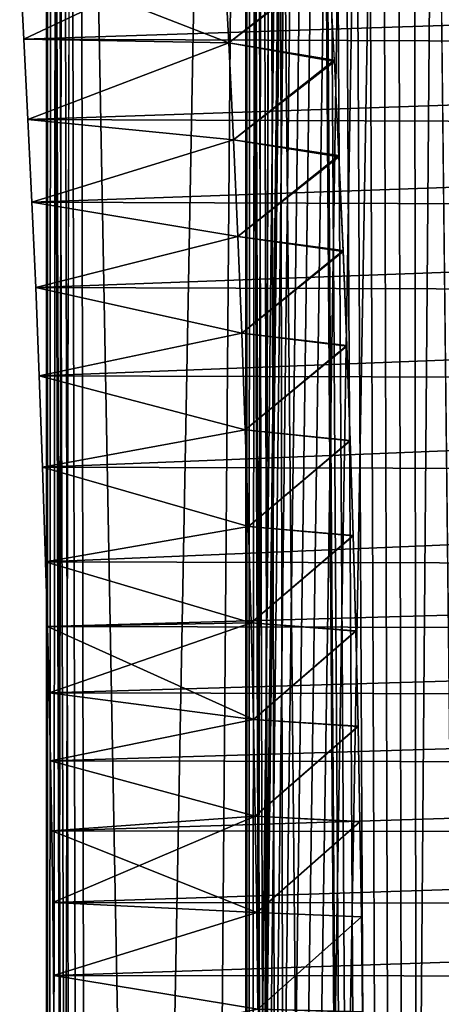
# Model space of a CAD drawing. Units: millimetres. Extents: x -217 to 217, y -230 to 57.
# Drawn here: x 191 to 194, y -71 to -63 of the extents above; entities that cross this region are included whole.
import ezdxf

# ---------------------------------------------------------------- set-up
doc = ezdxf.new("R2010")
doc.units = ezdxf.units.MM
doc.header["$LTSCALE"] = 41.718519
for name, color, linetype in [('30', 7, 'CONTINUOUS'), ('33', 7, 'CONTINUOUS'), ('35', 7, 'CONTINUOUS'), ('38', 7, 'CONTINUOUS'), ('39', 7, 'CONTINUOUS'), ('41', 7, 'CONTINUOUS'), ('47', 7, 'CONTINUOUS'), ('49', 7, 'CONTINUOUS'), ('51', 7, 'CONTINUOUS'), ('55', 7, 'CONTINUOUS'), ('56', 7, 'CONTINUOUS'), ('58', 7, 'CONTINUOUS')]:
    doc.layers.add(name, color=color, linetype=linetype)

msp = doc.modelspace()

# ---------------------------------------------------------------- linework, layer by layer
at = {"layer": '30', "color": 7, "linetype": 'CONTINUOUS'}
for points in [[(190.9848, -62.8737, -116.6046), (192.6386, -62.0927, -113.7402), (190.9496, -62.2308, -116.6656), (190.9848, -62.8737, -116.6046)], [(192.6824, -62.9038, -113.6642), (192.6386, -62.0927, -113.7402), (190.9848, -62.8737, -116.6046), (192.6824, -62.9038, -113.6642)], [(191.0185, -63.5389, -116.5462), (192.6824, -62.9038, -113.6642), (190.9848, -62.8737, -116.6046), (191.0185, -63.5389, -116.5462)], [(192.7219, -63.7075, -113.5959), (192.6824, -62.9038, -113.6642), (191.0185, -63.5389, -116.5462), (192.7219, -63.7075, -113.5959)], [(191.0511, -64.2239, -116.4898), (192.7219, -63.7075, -113.5959), (191.0185, -63.5389, -116.5462), (191.0511, -64.2239, -116.4898)], [(192.7575, -64.5075, -113.5343), (192.7219, -63.7075, -113.5959), (191.0511, -64.2239, -116.4898), (192.7575, -64.5075, -113.5343)], [(191.0823, -64.9293, -116.4357), (192.7575, -64.5075, -113.5343), (191.0511, -64.2239, -116.4898), (191.0823, -64.9293, -116.4357)], [(192.7897, -65.3073, -113.4785), (192.7575, -64.5075, -113.5343), (191.0823, -64.9293, -116.4357), (192.7897, -65.3073, -113.4785)], [(191.1115, -65.6594, -116.3851), (192.7897, -65.3073, -113.4785), (191.0823, -64.9293, -116.4357), (191.1115, -65.6594, -116.3851)], [(192.8186, -66.107, -113.4284), (192.7897, -65.3073, -113.4785), (191.1115, -65.6594, -116.3851), (192.8186, -66.107, -113.4284)], [(191.1383, -66.4172, -116.3388), (192.8186, -66.107, -113.4284), (191.1115, -65.6594, -116.3851), (191.1383, -66.4172, -116.3388)], [(192.8442, -66.9065, -113.3841), (192.8186, -66.107, -113.4284), (191.1383, -66.4172, -116.3388), (192.8442, -66.9065, -113.3841)], [(191.1633, -67.1995, -116.2954), (192.8442, -66.9065, -113.3841), (191.1383, -66.4172, -116.3388), (191.1633, -67.1995, -116.2954)], [(192.8664, -67.706, -113.3456), (192.8442, -66.9065, -113.3841), (191.1633, -67.1995, -116.2954), (192.8664, -67.706, -113.3456)], [(191.1788, -67.7356, -116.2687), (192.8664, -67.706, -113.3456), (191.1633, -67.1995, -116.2954), (191.1788, -67.7356, -116.2687)], [(191.1928, -68.2848, -116.2444), (192.8664, -67.706, -113.3456), (191.1788, -67.7356, -116.2687), (191.1928, -68.2848, -116.2444)], [(192.8853, -68.5053, -113.3128), (192.8664, -67.706, -113.3456), (191.1928, -68.2848, -116.2444), (192.8853, -68.5053, -113.3128)], [(191.205, -68.8483, -116.2232), (192.8853, -68.5053, -113.3128), (191.1928, -68.2848, -116.2444), (191.205, -68.8483, -116.2232)], [(192.9009, -69.3045, -113.2858), (192.8853, -68.5053, -113.3128), (191.205, -68.8483, -116.2232), (192.9009, -69.3045, -113.2858)], [(191.2153, -69.4269, -116.2053), (192.9009, -69.3045, -113.2858), (191.205, -68.8483, -116.2232), (191.2153, -69.4269, -116.2053)], [(191.224, -70.0193, -116.1904), (192.9009, -69.3045, -113.2858), (191.2153, -69.4269, -116.2053), (191.224, -70.0193, -116.1904)], [(192.9131, -70.1035, -113.2646), (192.9009, -69.3045, -113.2858), (191.224, -70.0193, -116.1904), (192.9131, -70.1035, -113.2646)], [(191.231, -70.6255, -116.1781), (192.9131, -70.1035, -113.2646), (191.224, -70.0193, -116.1904), (191.231, -70.6255, -116.1781)], [(192.9221, -70.9025, -113.2492), (192.9131, -70.1035, -113.2646), (191.231, -70.6255, -116.1781), (192.9221, -70.9025, -113.2492)], [(191.2365, -71.2455, -116.1687), (192.9221, -70.9025, -113.2492), (191.231, -70.6255, -116.1781), (191.2365, -71.2455, -116.1687)]]:
    msp.add_3dface(points, dxfattribs=at)
at = {"layer": '33', "color": 7, "linetype": 'CONTINUOUS'}
for points in [[(192.6386, -62.0927, -113.7402), (192.6824, -62.9038, -113.6642), (193.5149, -62.264, -114.2223), (192.6386, -62.0927, -113.7402)], [(193.5149, -62.264, -114.2223), (192.6824, -62.9038, -113.6642), (193.5564, -63.0585, -114.1504), (193.5149, -62.264, -114.2223)], [(192.6824, -62.9038, -113.6642), (192.7219, -63.7075, -113.5959), (193.5564, -63.0585, -114.1504), (192.6824, -62.9038, -113.6642)], [(193.5564, -63.0585, -114.1504), (192.7219, -63.7075, -113.5959), (193.5944, -63.8473, -114.0846), (193.5564, -63.0585, -114.1504)], [(192.7219, -63.7075, -113.5959), (192.7575, -64.5075, -113.5343), (193.5944, -63.8473, -114.0846), (192.7219, -63.7075, -113.5959)], [(193.5944, -63.8473, -114.0846), (192.7575, -64.5075, -113.5343), (193.629, -64.6325, -114.0247), (193.5944, -63.8473, -114.0846)], [(192.7575, -64.5075, -113.5343), (192.7897, -65.3073, -113.4785), (193.629, -64.6325, -114.0247), (192.7575, -64.5075, -113.5343)], [(193.629, -64.6325, -114.0247), (192.7897, -65.3073, -113.4785), (193.6603, -65.416, -113.9704), (193.629, -64.6325, -114.0247)], [(192.7897, -65.3073, -113.4785), (192.8186, -66.107, -113.4284), (193.6603, -65.416, -113.9704), (192.7897, -65.3073, -113.4785)], [(193.6603, -65.416, -113.9704), (192.8186, -66.107, -113.4284), (193.6885, -66.1999, -113.9217), (193.6603, -65.416, -113.9704)], [(192.8186, -66.107, -113.4284), (192.8442, -66.9065, -113.3841), (193.6885, -66.1999, -113.9217), (192.8186, -66.107, -113.4284)], [(193.6885, -66.1999, -113.9217), (192.8442, -66.9065, -113.3841), (193.7135, -66.9861, -113.8785), (193.6885, -66.1999, -113.9217)], [(192.8442, -66.9065, -113.3841), (192.8664, -67.706, -113.3456), (193.7135, -66.9861, -113.8785), (192.8442, -66.9065, -113.3841)], [(193.7135, -66.9861, -113.8785), (192.8664, -67.706, -113.3456), (193.7352, -67.7747, -113.8407), (193.7135, -66.9861, -113.8785)], [(192.8664, -67.706, -113.3456), (192.8853, -68.5053, -113.3128), (193.7352, -67.7747, -113.8407), (192.8664, -67.706, -113.3456)], [(193.7352, -67.7747, -113.8407), (192.8853, -68.5053, -113.3128), (193.7537, -68.5631, -113.8088), (193.7352, -67.7747, -113.8407)], [(192.8853, -68.5053, -113.3128), (192.9009, -69.3045, -113.2858), (193.7537, -68.5631, -113.8088), (192.8853, -68.5053, -113.3128)], [(193.7537, -68.5631, -113.8088), (192.9009, -69.3045, -113.2858), (193.7688, -69.3513, -113.7825), (193.7537, -68.5631, -113.8088)], [(192.9009, -69.3045, -113.2858), (192.9131, -70.1035, -113.2646), (193.7688, -69.3513, -113.7825), (192.9009, -69.3045, -113.2858)], [(193.7688, -69.3513, -113.7825), (192.9131, -70.1035, -113.2646), (193.7807, -70.1392, -113.762), (193.7688, -69.3513, -113.7825)], [(192.9131, -70.1035, -113.2646), (192.9221, -70.9025, -113.2492), (193.7807, -70.1392, -113.762), (192.9131, -70.1035, -113.2646)], [(193.7807, -70.1392, -113.762), (192.9221, -70.9025, -113.2492), (193.7891, -70.9266, -113.7474), (193.7807, -70.1392, -113.762)]]:
    msp.add_3dface(points, dxfattribs=at)
at = {"layer": '35', "color": 7, "linetype": 'CONTINUOUS'}
for points in [[(190.9848, -62.8737, -116.6046), (190.9496, -62.2308, -116.6656), (208.3622, -62.3067, -126.5061), (190.9848, -62.8737, -116.6046)], [(190.9848, -62.8737, -116.6046), (208.3622, -62.3067, -126.5061), (208.3969, -62.9461, -126.446), (190.9848, -62.8737, -116.6046)], [(191.0185, -63.5389, -116.5462), (190.9848, -62.8737, -116.6046), (208.3969, -62.9461, -126.446), (191.0185, -63.5389, -116.5462)], [(191.0185, -63.5389, -116.5462), (208.3969, -62.9461, -126.446), (208.4301, -63.6075, -126.3885), (191.0185, -63.5389, -116.5462)], [(191.0511, -64.2239, -116.4898), (191.0185, -63.5389, -116.5462), (208.4301, -63.6075, -126.3885), (191.0511, -64.2239, -116.4898)], [(191.0511, -64.2239, -116.4898), (208.4301, -63.6075, -126.3885), (208.4622, -64.2879, -126.3329), (191.0511, -64.2239, -116.4898)], [(191.0823, -64.9293, -116.4357), (191.0511, -64.2239, -116.4898), (208.4622, -64.2879, -126.3329), (191.0823, -64.9293, -116.4357)], [(191.0823, -64.9293, -116.4357), (208.4622, -64.2879, -126.3329), (208.4929, -64.9887, -126.2797), (191.0823, -64.9293, -116.4357)], [(191.1115, -65.6594, -116.3851), (191.0823, -64.9293, -116.4357), (208.4929, -64.9887, -126.2797), (191.1115, -65.6594, -116.3851)], [(191.1115, -65.6594, -116.3851), (208.4929, -64.9887, -126.2797), (208.5216, -65.7141, -126.23), (191.1115, -65.6594, -116.3851)], [(191.1383, -66.4172, -116.3388), (191.1115, -65.6594, -116.3851), (208.5216, -65.7141, -126.23), (191.1383, -66.4172, -116.3388)], [(191.1383, -66.4172, -116.3388), (208.5216, -65.7141, -126.23), (208.5479, -66.4667, -126.1844), (191.1383, -66.4172, -116.3388)], [(191.1633, -67.1995, -116.2954), (191.1383, -66.4172, -116.3388), (208.5479, -66.4667, -126.1844), (191.1633, -67.1995, -116.2954)], [(191.1633, -67.1995, -116.2954), (208.5479, -66.4667, -126.1844), (208.5726, -67.2431, -126.1417), (191.1633, -67.1995, -116.2954)], [(191.1788, -67.7356, -116.2687), (191.1633, -67.1995, -116.2954), (208.5726, -67.2431, -126.1417), (191.1788, -67.7356, -116.2687)], [(191.1788, -67.7356, -116.2687), (208.5726, -67.2431, -126.1417), (208.5877, -67.7752, -126.1154), (191.1788, -67.7356, -116.2687)], [(191.1928, -68.2848, -116.2444), (191.1788, -67.7356, -116.2687), (208.5877, -67.7752, -126.1154), (191.1928, -68.2848, -116.2444)], [(191.1928, -68.2848, -116.2444), (208.5877, -67.7752, -126.1154), (208.6015, -68.3202, -126.0916), (191.1928, -68.2848, -116.2444)], [(191.205, -68.8483, -116.2232), (191.1928, -68.2848, -116.2444), (208.6015, -68.3202, -126.0916), (191.205, -68.8483, -116.2232)], [(191.205, -68.8483, -116.2232), (208.6015, -68.3202, -126.0916), (208.6135, -68.8793, -126.0709), (191.205, -68.8483, -116.2232)], [(191.2153, -69.4269, -116.2053), (191.205, -68.8483, -116.2232), (208.6135, -68.8793, -126.0709), (191.2153, -69.4269, -116.2053)], [(191.2153, -69.4269, -116.2053), (208.6135, -68.8793, -126.0709), (208.6236, -69.4532, -126.0534), (191.2153, -69.4269, -116.2053)], [(191.224, -70.0193, -116.1904), (191.2153, -69.4269, -116.2053), (208.6236, -69.4532, -126.0534), (191.224, -70.0193, -116.1904)], [(191.224, -70.0193, -116.1904), (208.6236, -69.4532, -126.0534), (208.6321, -70.0406, -126.0387), (191.224, -70.0193, -116.1904)], [(191.231, -70.6255, -116.1781), (191.224, -70.0193, -116.1904), (208.6321, -70.0406, -126.0387), (191.231, -70.6255, -116.1781)], [(191.231, -70.6255, -116.1781), (208.6321, -70.0406, -126.0387), (208.639, -70.6416, -126.0267), (191.231, -70.6255, -116.1781)], [(191.2365, -71.2455, -116.1687), (191.231, -70.6255, -116.1781), (208.639, -70.6416, -126.0267), (191.2365, -71.2455, -116.1687)], [(191.2365, -71.2455, -116.1687), (208.639, -70.6416, -126.0267), (208.6444, -71.256, -126.0174), (191.2365, -71.2455, -116.1687)]]:
    msp.add_3dface(points, dxfattribs=at)
at = {"layer": '38', "color": 7, "linetype": 'CONTINUOUS', "true_color": 0x293133}
for points in [[(192.9049, -37, -113.2789), (191.6647, -188.568, -112.5629), (191.4265, -38.7071, -112.4254), (192.9049, -37, -113.2789)], [(193.3379, -40, -113.5289), (191.6647, -188.568, -112.5629), (193.3379, -37, -113.5289), (193.3379, -40, -113.5289)], [(193.3379, -37, -113.5289), (191.6647, -188.568, -112.5629), (192.9049, -37, -113.2789), (193.3379, -37, -113.5289)], [(191.4265, -38.7071, -112.4254), (191.6647, -188.568, -112.5629), (191.1728, -128, -112.2789), (191.4265, -38.7071, -112.4254)], [(191.3378, -38.8273, -112.3742), (191.4265, -38.7071, -112.4254), (191.1728, -128, -112.2789), (191.3378, -38.8273, -112.3742)], [(191.2674, -38.96, -112.3335), (191.3378, -38.8273, -112.3742), (191.1728, -128, -112.2789), (191.2674, -38.96, -112.3335)], [(191.2152, -39.1055, -112.3034), (191.2674, -38.96, -112.3335), (191.1728, -128, -112.2789), (191.2152, -39.1055, -112.3034)], [(191.1837, -39.2568, -112.2852), (191.2152, -39.1055, -112.3034), (191.1728, -128, -112.2789), (191.1837, -39.2568, -112.2852)], [(191.1728, -39.4142, -112.2789), (191.1837, -39.2568, -112.2852), (191.1728, -128, -112.2789), (191.1728, -39.4142, -112.2789)], [(193.3522, -40.1773, -113.5372), (191.6647, -188.568, -112.5629), (193.3379, -40, -113.5289), (193.3522, -40.1773, -113.5372)], [(193.3905, -40.343, -113.5593), (191.6647, -188.568, -112.5629), (193.3522, -40.1773, -113.5372), (193.3905, -40.343, -113.5593)], [(193.4539, -40.4991, -113.5959), (191.6647, -188.568, -112.5629), (193.3905, -40.343, -113.5593), (193.4539, -40.4991, -113.5959)], [(193.5412, -40.6434, -113.6463), (191.6647, -188.568, -112.5629), (193.4539, -40.4991, -113.5959), (193.5412, -40.6434, -113.6463)], [(193.6467, -40.7652, -113.7073), (191.6647, -188.568, -112.5629), (193.5412, -40.6434, -113.6463), (193.6467, -40.7652, -113.7073)], [(193.7717, -40.866, -113.7794), (191.6647, -188.568, -112.5629), (193.6467, -40.7652, -113.7073), (193.7717, -40.866, -113.7794)], [(193.9068, -40.9393, -113.8574), (191.6647, -188.568, -112.5629), (193.7717, -40.866, -113.7794), (193.9068, -40.9393, -113.8574)], [(194.0504, -40.9835, -113.9403), (191.6647, -188.568, -112.5629), (193.9068, -40.9393, -113.8574), (194.0504, -40.9835, -113.9403)], [(194.2039, -41, -114.0289), (191.6647, -188.568, -112.5629), (194.0504, -40.9835, -113.9403), (194.2039, -41, -114.0289)], [(194.3366, -185.3055, -114.1056), (191.6647, -188.568, -112.5629), (194.2039, -41, -114.0289), (194.3366, -185.3055, -114.1056)], [(194.3366, -185.3055, -114.1056), (194.2039, -41, -114.0289), (194.6369, -43, -114.2789), (194.3366, -185.3055, -114.1056)], [(194.6369, -76, -114.2789), (194.3366, -185.3055, -114.1056), (194.6369, -43, -114.2789), (194.6369, -76, -114.2789)]]:
    msp.add_3dface(points, dxfattribs=at)
at = {"layer": '39', "color": 7, "linetype": 'CONTINUOUS', "true_color": 0x293133}
for points in [[(194.5549, -37, -110.4211), (193.0765, -38.7071, -109.5675), (193.3147, -188.568, -109.7051), (194.5549, -37, -110.4211)], [(195.9866, -185.3055, -111.2477), (194.5549, -37, -110.4211), (193.3147, -188.568, -109.7051), (195.9866, -185.3055, -111.2477)], [(193.0765, -38.7071, -109.5675), (192.9878, -38.8273, -109.5163), (193.3147, -188.568, -109.7051), (193.0765, -38.7071, -109.5675)], [(192.9878, -38.8273, -109.5163), (192.9174, -38.96, -109.4756), (193.3147, -188.568, -109.7051), (192.9878, -38.8273, -109.5163)], [(192.9174, -38.96, -109.4756), (192.8652, -39.1055, -109.4455), (193.3147, -188.568, -109.7051), (192.9174, -38.96, -109.4756)], [(192.8652, -39.1055, -109.4455), (192.8337, -39.2568, -109.4273), (193.3147, -188.568, -109.7051), (192.8652, -39.1055, -109.4455)], [(192.8337, -39.2568, -109.4273), (192.8228, -39.4142, -109.4211), (193.3147, -188.568, -109.7051), (192.8337, -39.2568, -109.4273)], [(192.8228, -39.4142, -109.4211), (192.8228, -128, -109.4211), (193.3147, -188.568, -109.7051), (192.8228, -39.4142, -109.4211)]]:
    msp.add_3dface(points, dxfattribs=at)
at = {"layer": '41', "color": 7, "linetype": 'CONTINUOUS', "true_color": 0x293133}
for points in [[(191.1728, -39.4142, -112.2789), (191.1728, -128, -112.2789), (192.8228, -39.4142, -109.4211), (191.1728, -39.4142, -112.2789)], [(191.1728, -128, -112.2789), (192.8228, -128, -109.4211), (192.8228, -39.4142, -109.4211), (191.1728, -128, -112.2789)]]:
    msp.add_3dface(points, dxfattribs=at)
at = {"layer": '47', "color": 7, "linetype": 'CONTINUOUS'}
for points in [[(192.6386, -62.0927, 113.7402), (192.6824, -62.9038, 113.6642), (190.9496, -62.2308, 116.6656), (192.6386, -62.0927, 113.7402)], [(190.9496, -62.2308, 116.6656), (192.6824, -62.9038, 113.6642), (190.9848, -62.8737, 116.6046), (190.9496, -62.2308, 116.6656)], [(190.9848, -62.8737, 116.6046), (192.6824, -62.9038, 113.6642), (191.0185, -63.5389, 116.5462), (190.9848, -62.8737, 116.6046)], [(192.6824, -62.9038, 113.6642), (192.7219, -63.7075, 113.5959), (191.0185, -63.5389, 116.5462), (192.6824, -62.9038, 113.6642)], [(191.0185, -63.5389, 116.5462), (192.7219, -63.7075, 113.5959), (191.0511, -64.2239, 116.4898), (191.0185, -63.5389, 116.5462)], [(192.7219, -63.7075, 113.5959), (192.7575, -64.5075, 113.5343), (191.0511, -64.2239, 116.4898), (192.7219, -63.7075, 113.5959)], [(191.0511, -64.2239, 116.4898), (192.7575, -64.5075, 113.5343), (191.0823, -64.9293, 116.4357), (191.0511, -64.2239, 116.4898)], [(192.7575, -64.5075, 113.5343), (192.7897, -65.3073, 113.4785), (191.0823, -64.9293, 116.4357), (192.7575, -64.5075, 113.5343)], [(191.0823, -64.9293, 116.4357), (192.7897, -65.3073, 113.4785), (191.1115, -65.6594, 116.3851), (191.0823, -64.9293, 116.4357)], [(192.7897, -65.3073, 113.4785), (192.8186, -66.107, 113.4284), (191.1115, -65.6594, 116.3851), (192.7897, -65.3073, 113.4785)], [(191.1115, -65.6594, 116.3851), (192.8186, -66.107, 113.4284), (191.1383, -66.4172, 116.3388), (191.1115, -65.6594, 116.3851)], [(192.8186, -66.107, 113.4284), (192.8442, -66.9065, 113.3841), (191.1383, -66.4172, 116.3388), (192.8186, -66.107, 113.4284)], [(191.1383, -66.4172, 116.3388), (192.8442, -66.9065, 113.3841), (191.1633, -67.1995, 116.2954), (191.1383, -66.4172, 116.3388)], [(192.8442, -66.9065, 113.3841), (192.8664, -67.706, 113.3456), (191.1633, -67.1995, 116.2954), (192.8442, -66.9065, 113.3841)], [(191.1633, -67.1995, 116.2954), (192.8664, -67.706, 113.3456), (191.1788, -67.7356, 116.2687), (191.1633, -67.1995, 116.2954)], [(192.8664, -67.706, 113.3456), (192.8853, -68.5053, 113.3128), (191.1788, -67.7356, 116.2687), (192.8664, -67.706, 113.3456)], [(191.1788, -67.7356, 116.2687), (192.8853, -68.5053, 113.3128), (191.1928, -68.2848, 116.2444), (191.1788, -67.7356, 116.2687)], [(191.1928, -68.2848, 116.2444), (192.8853, -68.5053, 113.3128), (191.205, -68.8483, 116.2232), (191.1928, -68.2848, 116.2444)], [(192.8853, -68.5053, 113.3128), (192.9009, -69.3045, 113.2858), (191.205, -68.8483, 116.2232), (192.8853, -68.5053, 113.3128)], [(191.205, -68.8483, 116.2232), (192.9009, -69.3045, 113.2858), (191.2153, -69.4269, 116.2053), (191.205, -68.8483, 116.2232)], [(192.9009, -69.3045, 113.2858), (192.9131, -70.1035, 113.2646), (191.2153, -69.4269, 116.2053), (192.9009, -69.3045, 113.2858)], [(191.2153, -69.4269, 116.2053), (192.9131, -70.1035, 113.2646), (191.224, -70.0193, 116.1904), (191.2153, -69.4269, 116.2053)], [(191.224, -70.0193, 116.1904), (192.9131, -70.1035, 113.2646), (191.231, -70.6255, 116.1781), (191.224, -70.0193, 116.1904)], [(192.9131, -70.1035, 113.2646), (192.9221, -70.9025, 113.2492), (191.231, -70.6255, 116.1781), (192.9131, -70.1035, 113.2646)], [(191.231, -70.6255, 116.1781), (192.9221, -70.9025, 113.2492), (191.2365, -71.2455, 116.1687), (191.231, -70.6255, 116.1781)]]:
    msp.add_3dface(points, dxfattribs=at)
at = {"layer": '49', "color": 7, "linetype": 'CONTINUOUS'}
for points in [[(192.6824, -62.9038, 113.6642), (192.6386, -62.0927, 113.7402), (193.5142, -62.2512, 114.2235), (192.6824, -62.9038, 113.6642)], [(193.5559, -63.047, 114.1514), (192.6824, -62.9038, 113.6642), (193.5142, -62.2512, 114.2235), (193.5559, -63.047, 114.1514)], [(192.7219, -63.7075, 113.5959), (192.6824, -62.9038, 113.6642), (193.5559, -63.047, 114.1514), (192.7219, -63.7075, 113.5959)], [(193.594, -63.8375, 114.0854), (192.7219, -63.7075, 113.5959), (193.5559, -63.047, 114.1514), (193.594, -63.8375, 114.0854)], [(192.7575, -64.5075, 113.5343), (192.7219, -63.7075, 113.5959), (193.594, -63.8375, 114.0854), (192.7575, -64.5075, 113.5343)], [(193.6287, -64.6243, 114.0253), (192.7575, -64.5075, 113.5343), (193.594, -63.8375, 114.0854), (193.6287, -64.6243, 114.0253)], [(192.7897, -65.3073, 113.4785), (192.7575, -64.5075, 113.5343), (193.6287, -64.6243, 114.0253), (192.7897, -65.3073, 113.4785)], [(193.6601, -65.4095, 113.9709), (192.7897, -65.3073, 113.4785), (193.6287, -64.6243, 114.0253), (193.6601, -65.4095, 113.9709)], [(192.8186, -66.107, 113.4284), (192.7897, -65.3073, 113.4785), (193.6601, -65.4095, 113.9709), (192.8186, -66.107, 113.4284)], [(193.6883, -66.1949, 113.922), (192.8186, -66.107, 113.4284), (193.6601, -65.4095, 113.9709), (193.6883, -66.1949, 113.922)], [(192.8442, -66.9065, 113.3841), (192.8186, -66.107, 113.4284), (193.6883, -66.1949, 113.922), (192.8442, -66.9065, 113.3841)], [(193.7133, -66.9823, 113.8787), (192.8442, -66.9065, 113.3841), (193.6883, -66.1949, 113.922), (193.7133, -66.9823, 113.8787)], [(192.8664, -67.706, 113.3456), (192.8442, -66.9065, 113.3841), (193.7133, -66.9823, 113.8787), (192.8664, -67.706, 113.3456)], [(193.7352, -67.7719, 113.8409), (192.8664, -67.706, 113.3456), (193.7133, -66.9823, 113.8787), (193.7352, -67.7719, 113.8409)], [(192.8853, -68.5053, 113.3128), (192.8664, -67.706, 113.3456), (193.7352, -67.7719, 113.8409), (192.8853, -68.5053, 113.3128)], [(193.7537, -68.5611, 113.8088), (192.8853, -68.5053, 113.3128), (193.7352, -67.7719, 113.8409), (193.7537, -68.5611, 113.8088)], [(192.9009, -69.3045, 113.2858), (192.8853, -68.5053, 113.3128), (193.7537, -68.5611, 113.8088), (192.9009, -69.3045, 113.2858)], [(193.7688, -69.35, 113.7826), (192.9009, -69.3045, 113.2858), (193.7537, -68.5611, 113.8088), (193.7688, -69.35, 113.7826)], [(192.9131, -70.1035, 113.2646), (192.9009, -69.3045, 113.2858), (193.7688, -69.35, 113.7826), (192.9131, -70.1035, 113.2646)], [(193.7807, -70.1384, 113.7621), (192.9131, -70.1035, 113.2646), (193.7688, -69.35, 113.7826), (193.7807, -70.1384, 113.7621)], [(192.9221, -70.9025, 113.2492), (192.9131, -70.1035, 113.2646), (193.7807, -70.1384, 113.7621), (192.9221, -70.9025, 113.2492)], [(193.7891, -70.9262, 113.7474), (192.9221, -70.9025, 113.2492), (193.7807, -70.1384, 113.7621), (193.7891, -70.9262, 113.7474)]]:
    msp.add_3dface(points, dxfattribs=at)
at = {"layer": '51', "color": 7, "linetype": 'CONTINUOUS'}
for points in [[(190.9496, -62.2308, 116.6656), (190.9848, -62.8737, 116.6046), (208.3622, -62.3067, 126.5061), (190.9496, -62.2308, 116.6656)], [(190.9848, -62.8737, 116.6046), (208.3969, -62.9461, 126.446), (208.3622, -62.3067, 126.5061), (190.9848, -62.8737, 116.6046)], [(190.9848, -62.8737, 116.6046), (191.0185, -63.5389, 116.5462), (208.3969, -62.9461, 126.446), (190.9848, -62.8737, 116.6046)], [(191.0185, -63.5389, 116.5462), (208.4301, -63.6075, 126.3885), (208.3969, -62.9461, 126.446), (191.0185, -63.5389, 116.5462)], [(191.0185, -63.5389, 116.5462), (191.0511, -64.2239, 116.4898), (208.4301, -63.6075, 126.3885), (191.0185, -63.5389, 116.5462)], [(191.0511, -64.2239, 116.4898), (208.4622, -64.2879, 126.3329), (208.4301, -63.6075, 126.3885), (191.0511, -64.2239, 116.4898)], [(191.0511, -64.2239, 116.4898), (191.0823, -64.9293, 116.4357), (208.4622, -64.2879, 126.3329), (191.0511, -64.2239, 116.4898)], [(191.0823, -64.9293, 116.4357), (208.4929, -64.9887, 126.2797), (208.4622, -64.2879, 126.3329), (191.0823, -64.9293, 116.4357)], [(191.0823, -64.9293, 116.4357), (191.1115, -65.6594, 116.3851), (208.4929, -64.9887, 126.2797), (191.0823, -64.9293, 116.4357)], [(191.1115, -65.6594, 116.3851), (208.5216, -65.7141, 126.23), (208.4929, -64.9887, 126.2797), (191.1115, -65.6594, 116.3851)], [(191.1115, -65.6594, 116.3851), (191.1383, -66.4172, 116.3388), (208.5216, -65.7141, 126.23), (191.1115, -65.6594, 116.3851)], [(191.1383, -66.4172, 116.3388), (208.5479, -66.4667, 126.1844), (208.5216, -65.7141, 126.23), (191.1383, -66.4172, 116.3388)], [(191.1383, -66.4172, 116.3388), (191.1633, -67.1995, 116.2954), (208.5479, -66.4667, 126.1844), (191.1383, -66.4172, 116.3388)], [(191.1633, -67.1995, 116.2954), (208.5726, -67.2431, 126.1417), (208.5479, -66.4667, 126.1844), (191.1633, -67.1995, 116.2954)], [(191.1633, -67.1995, 116.2954), (191.1788, -67.7356, 116.2687), (208.5726, -67.2431, 126.1417), (191.1633, -67.1995, 116.2954)], [(191.1788, -67.7356, 116.2687), (208.5877, -67.7752, 126.1154), (208.5726, -67.2431, 126.1417), (191.1788, -67.7356, 116.2687)], [(191.1788, -67.7356, 116.2687), (191.1928, -68.2848, 116.2444), (208.5877, -67.7752, 126.1154), (191.1788, -67.7356, 116.2687)], [(191.1928, -68.2848, 116.2444), (208.6015, -68.3202, 126.0916), (208.5877, -67.7752, 126.1154), (191.1928, -68.2848, 116.2444)], [(191.1928, -68.2848, 116.2444), (191.205, -68.8483, 116.2232), (208.6015, -68.3202, 126.0916), (191.1928, -68.2848, 116.2444)], [(191.205, -68.8483, 116.2232), (208.6135, -68.8793, 126.0709), (208.6015, -68.3202, 126.0916), (191.205, -68.8483, 116.2232)], [(191.205, -68.8483, 116.2232), (191.2153, -69.4269, 116.2053), (208.6135, -68.8793, 126.0709), (191.205, -68.8483, 116.2232)], [(191.2153, -69.4269, 116.2053), (208.6236, -69.4532, 126.0534), (208.6135, -68.8793, 126.0709), (191.2153, -69.4269, 116.2053)], [(191.2153, -69.4269, 116.2053), (191.224, -70.0193, 116.1904), (208.6236, -69.4532, 126.0534), (191.2153, -69.4269, 116.2053)], [(191.224, -70.0193, 116.1904), (208.6321, -70.0406, 126.0387), (208.6236, -69.4532, 126.0534), (191.224, -70.0193, 116.1904)], [(191.224, -70.0193, 116.1904), (191.231, -70.6255, 116.1781), (208.6321, -70.0406, 126.0387), (191.224, -70.0193, 116.1904)], [(191.231, -70.6255, 116.1781), (208.639, -70.6416, 126.0267), (208.6321, -70.0406, 126.0387), (191.231, -70.6255, 116.1781)], [(191.231, -70.6255, 116.1781), (191.2365, -71.2455, 116.1687), (208.639, -70.6416, 126.0267), (191.231, -70.6255, 116.1781)], [(191.2365, -71.2455, 116.1687), (208.6444, -71.256, 126.0174), (208.639, -70.6416, 126.0267), (191.2365, -71.2455, 116.1687)]]:
    msp.add_3dface(points, dxfattribs=at)
at = {"layer": '55', "color": 7, "linetype": 'CONTINUOUS', "true_color": 0x293133}
for points in [[(194.5549, -37, 110.4211), (193.3147, -188.568, 109.7051), (193.0765, -38.7071, 109.5675), (194.5549, -37, 110.4211)], [(194.9879, -40, 110.6711), (193.3147, -188.568, 109.7051), (194.9879, -37, 110.6711), (194.9879, -40, 110.6711)], [(194.9879, -37, 110.6711), (193.3147, -188.568, 109.7051), (194.5549, -37, 110.4211), (194.9879, -37, 110.6711)], [(193.0765, -38.7071, 109.5675), (193.3147, -188.568, 109.7051), (192.8228, -128, 109.4211), (193.0765, -38.7071, 109.5675)], [(192.9878, -38.8273, 109.5163), (193.0765, -38.7071, 109.5675), (192.8228, -128, 109.4211), (192.9878, -38.8273, 109.5163)], [(192.9174, -38.96, 109.4756), (192.9878, -38.8273, 109.5163), (192.8228, -128, 109.4211), (192.9174, -38.96, 109.4756)], [(192.8652, -39.1055, 109.4455), (192.9174, -38.96, 109.4756), (192.8228, -128, 109.4211), (192.8652, -39.1055, 109.4455)], [(192.8337, -39.2568, 109.4273), (192.8652, -39.1055, 109.4455), (192.8228, -128, 109.4211), (192.8337, -39.2568, 109.4273)], [(192.8228, -39.4142, 109.4211), (192.8337, -39.2568, 109.4273), (192.8228, -128, 109.4211), (192.8228, -39.4142, 109.4211)], [(195.0022, -40.1773, 110.6793), (193.3147, -188.568, 109.7051), (194.9879, -40, 110.6711), (195.0022, -40.1773, 110.6793)], [(195.0405, -40.343, 110.7014), (193.3147, -188.568, 109.7051), (195.0022, -40.1773, 110.6793), (195.0405, -40.343, 110.7014)], [(195.1039, -40.4991, 110.738), (193.3147, -188.568, 109.7051), (195.0405, -40.343, 110.7014), (195.1039, -40.4991, 110.738)], [(195.1912, -40.6434, 110.7885), (193.3147, -188.568, 109.7051), (195.1039, -40.4991, 110.738), (195.1912, -40.6434, 110.7885)], [(195.2967, -40.7652, 110.8494), (193.3147, -188.568, 109.7051), (195.1912, -40.6434, 110.7885), (195.2967, -40.7652, 110.8494)], [(195.4217, -40.866, 110.9215), (193.3147, -188.568, 109.7051), (195.2967, -40.7652, 110.8494), (195.4217, -40.866, 110.9215)], [(195.5568, -40.9393, 110.9995), (193.3147, -188.568, 109.7051), (195.4217, -40.866, 110.9215), (195.5568, -40.9393, 110.9995)], [(195.7004, -40.9835, 111.0824), (193.3147, -188.568, 109.7051), (195.5568, -40.9393, 110.9995), (195.7004, -40.9835, 111.0824)], [(195.8539, -41, 111.1711), (193.3147, -188.568, 109.7051), (195.7004, -40.9835, 111.0824), (195.8539, -41, 111.1711)], [(195.9866, -185.3055, 111.2477), (193.3147, -188.568, 109.7051), (195.8539, -41, 111.1711), (195.9866, -185.3055, 111.2477)]]:
    msp.add_3dface(points, dxfattribs=at)
at = {"layer": '56', "color": 7, "linetype": 'CONTINUOUS', "true_color": 0x293133}
for points in [[(192.9049, -37, 113.2789), (191.4265, -38.7071, 112.4254), (191.6647, -188.568, 112.5629), (192.9049, -37, 113.2789)], [(194.3366, -185.3055, 114.1056), (192.9049, -37, 113.2789), (191.6647, -188.568, 112.5629), (194.3366, -185.3055, 114.1056)], [(193.3379, -40, 113.5289), (192.9049, -37, 113.2789), (194.3366, -185.3055, 114.1056), (193.3379, -40, 113.5289)], [(191.4265, -38.7071, 112.4254), (191.3378, -38.8273, 112.3742), (191.6647, -188.568, 112.5629), (191.4265, -38.7071, 112.4254)], [(191.3378, -38.8273, 112.3742), (191.2674, -38.96, 112.3335), (191.6647, -188.568, 112.5629), (191.3378, -38.8273, 112.3742)], [(191.2674, -38.96, 112.3335), (191.2152, -39.1055, 112.3034), (191.6647, -188.568, 112.5629), (191.2674, -38.96, 112.3335)], [(191.2152, -39.1055, 112.3034), (191.1837, -39.2568, 112.2852), (191.6647, -188.568, 112.5629), (191.2152, -39.1055, 112.3034)], [(191.1837, -39.2568, 112.2852), (191.1728, -39.4142, 112.2789), (191.6647, -188.568, 112.5629), (191.1837, -39.2568, 112.2852)], [(191.1728, -39.4142, 112.2789), (191.1728, -128, 112.2789), (191.6647, -188.568, 112.5629), (191.1728, -39.4142, 112.2789)], [(193.3522, -40.1773, 113.5372), (193.3379, -40, 113.5289), (194.3366, -185.3055, 114.1056), (193.3522, -40.1773, 113.5372)], [(193.3905, -40.343, 113.5593), (193.3522, -40.1773, 113.5372), (194.3366, -185.3055, 114.1056), (193.3905, -40.343, 113.5593)], [(193.4539, -40.4991, 113.5959), (193.3905, -40.343, 113.5593), (194.3366, -185.3055, 114.1056), (193.4539, -40.4991, 113.5959)], [(193.5412, -40.6434, 113.6463), (193.4539, -40.4991, 113.5959), (194.3366, -185.3055, 114.1056), (193.5412, -40.6434, 113.6463)], [(193.6467, -40.7652, 113.7073), (193.5412, -40.6434, 113.6463), (194.3366, -185.3055, 114.1056), (193.6467, -40.7652, 113.7073)], [(193.7717, -40.866, 113.7794), (193.6467, -40.7652, 113.7073), (194.3366, -185.3055, 114.1056), (193.7717, -40.866, 113.7794)], [(193.9068, -40.9393, 113.8574), (193.7717, -40.866, 113.7794), (194.3366, -185.3055, 114.1056), (193.9068, -40.9393, 113.8574)], [(194.0504, -40.9835, 113.9403), (193.9068, -40.9393, 113.8574), (194.3366, -185.3055, 114.1056), (194.0504, -40.9835, 113.9403)], [(194.2039, -41, 114.0289), (194.0504, -40.9835, 113.9403), (194.3366, -185.3055, 114.1056), (194.2039, -41, 114.0289)], [(194.2039, -41, 114.0289), (194.3366, -185.3055, 114.1056), (194.6369, -80, 114.2789), (194.2039, -41, 114.0289)], [(194.6369, -43, 114.2789), (194.2039, -41, 114.0289), (194.6369, -80, 114.2789), (194.6369, -43, 114.2789)]]:
    msp.add_3dface(points, dxfattribs=at)
at = {"layer": '58', "color": 7, "linetype": 'CONTINUOUS', "true_color": 0x293133}
for points in [[(192.8228, -39.4142, 109.4211), (192.8228, -128, 109.4211), (191.1728, -39.4142, 112.2789), (192.8228, -39.4142, 109.4211)], [(192.8228, -128, 109.4211), (191.1728, -128, 112.2789), (191.1728, -39.4142, 112.2789), (192.8228, -128, 109.4211)]]:
    msp.add_3dface(points, dxfattribs=at)

doc.saveas('drawing.dxf')
